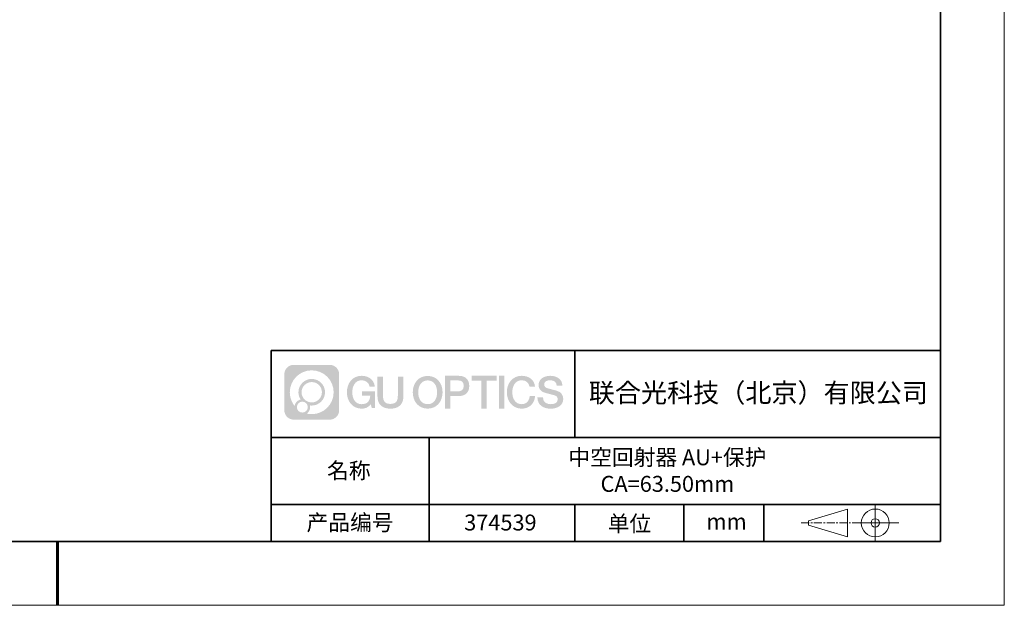
# Model space of a CAD drawing. Units: millimetres. Extents: x 12016 to 37473, y -9451 to -5016.
# Drawn here: x 12158 to 12313, y -7569 to -7477 of the extents above; entities that cross this region are included whole.
import ezdxf

# ---------------------------------------------------------------- set-up
doc = ezdxf.new("R2010")
doc.units = ezdxf.units.MM
doc.header["$LTSCALE"] = 10
doc.linetypes.add('CENTER', pattern=[2, 1.25, -0.25, 0.25, -0.25])
doc.layers.add('1轮廓实线层', color=7, linetype='Continuous')
doc.layers.add('6文字层', color=3, linetype='Continuous')
for name, color, linetype, lineweight in [('3中心线层', 1, 'CENTER', 9), ('粗实线层', 7, 'Continuous', 35), ('细实线层', 7, 'Continuous', 18)]:
    doc.layers.add(name, color=color, linetype=linetype, lineweight=lineweight)
doc.styles.get("Standard").update_dxf_attribs({"font": 'simhei.ttf'})

# ---------------------------------------------------------------- blocks, each defined once
blk = doc.blocks.new('*X96')
at = {"layer": '粗实线层'}
for p, q in [((138.5, -95), (138.5, 95)), ((-138.5, -95), (138.5, -95))]:
    blk.add_line(p, q, dxfattribs=at)
at = {"layer": '粗实线层', "lineweight": 60}
blk.add_line((0, -105), (0, -95), dxfattribs=at)
at = {"layer": '细实线层'}
for p, q in [((148.5, -105), (148.5, 105)), ((-148.5, -105), (148.5, -105))]:
    blk.add_line(p, q, dxfattribs=at)

msp = doc.modelspace()

# ---------------------------------------------------------------- hatches: boundary and pattern name
at = {"layer": '3中心线层'}
h = msp.add_hatch(color=0, dxfattribs=at)
h.dxf.hatch_style = 1
edge = h.paths.add_edge_path()
edge.add_spline(control_points=[(12208.18338, -7533.09481), (12208.18338, -7532.28094), (12207.52361, -7531.62116), (12206.70973, -7531.62116)], knot_values=[7, 7, 7, 7, 8, 8, 8, 8], degree=3, periodic=0)
edge.add_spline(control_points=[(12206.70973, -7531.62116), (12206.70973, -7531.62116), (12201.06075, -7531.62116), (12201.06075, -7531.62116)], knot_values=[0, 0, 0, 0, 1, 1, 1, 1], degree=3, periodic=0)
edge.add_spline(control_points=[(12201.06075, -7531.62116), (12200.24688, -7531.62116), (12199.5871, -7532.28094), (12199.5871, -7533.09481), (12199.5871, -7533.09481), (12199.5871, -7538.74379), (12199.5871, -7538.74379)], knot_values=[1, 1, 1, 1, 2, 2, 2, 3, 3, 3, 3], degree=3, periodic=0)
edge.add_spline(control_points=[(12199.5871, -7538.74379), (12199.5871, -7539.55767), (12200.24688, -7540.21744), (12201.06075, -7540.21744), (12201.06075, -7540.21744), (12206.70973, -7540.21744), (12206.70973, -7540.21744)], knot_values=[3, 3, 3, 3, 4, 4, 4, 5, 5, 5, 5], degree=3, periodic=0)
edge.add_spline(control_points=[(12206.70973, -7540.21744), (12207.52361, -7540.21744), (12208.18338, -7539.55767), (12208.18338, -7538.74379), (12208.18338, -7538.74379), (12208.18338, -7533.09481), (12208.18338, -7533.09481)], knot_values=[5, 5, 5, 5, 6, 6, 6, 7, 7, 7, 7], degree=3, periodic=0)
edge = h.paths.add_edge_path(flags=16)
edge.add_spline(control_points=[(12200.44673, -7535.9193), (12200.44673, -7534.02027), (12201.98623, -7532.48079), (12203.88526, -7532.48079)], knot_values=[10, 10, 10, 10, 11, 11, 11, 11], degree=3, periodic=0)
edge.add_spline(control_points=[(12203.88526, -7532.48079), (12205.78429, -7532.48079), (12207.32375, -7534.02027), (12207.32375, -7535.9193)], knot_values=[11, 11, 11, 11, 12, 12, 12, 12], degree=3, periodic=0)
edge.add_spline(control_points=[(12207.32375, -7535.9193), (12207.32375, -7537.81834), (12205.78429, -7539.35782), (12203.88526, -7539.35782)], knot_values=[12, 12, 12, 12, 13, 13, 13, 13], degree=3, periodic=0)
edge.add_spline(control_points=[(12203.88526, -7539.35782), (12203.61617, -7539.35782), (12203.35475, -7539.32578), (12203.10356, -7539.26708)], knot_values=[0, 0, 0, 0, 1, 1, 1, 1], degree=3, periodic=0)
edge.add_spline(control_points=[(12203.10356, -7539.26708), (12203.42716, -7539.04593), (12203.63963, -7538.67412), (12203.63963, -7538.25258)], knot_values=[1, 1, 1, 1, 2, 2, 2, 2], degree=3, periodic=0)
edge.add_spline(control_points=[(12203.63963, -7538.25258), (12203.63963, -7538.16182), (12203.6295, -7538.07347), (12203.61081, -7537.98831)], knot_values=[2, 2, 2, 2, 3, 3, 3, 3], degree=3, periodic=0)
edge.add_spline(control_points=[(12203.61081, -7537.98831), (12203.70067, -7538.00022), (12203.79215, -7538.00697), (12203.88525, -7538.00697)], knot_values=[3, 3, 3, 3, 4, 4, 4, 4], degree=3, periodic=0)
edge.add_spline(control_points=[(12203.88525, -7538.00697), (12205.03824, -7538.00697), (12205.97291, -7537.07229), (12205.97291, -7535.9193)], knot_values=[4, 4, 4, 4, 5, 5, 5, 5], degree=3, periodic=0)
edge.add_spline(control_points=[(12205.97291, -7535.9193), (12205.97291, -7534.76632), (12205.03824, -7533.83163), (12203.88525, -7533.83163), (12202.73227, -7533.83163), (12201.79758, -7534.76632), (12201.79758, -7535.9193)], knot_values=[5, 5, 5, 5, 6, 6, 6, 7, 7, 7, 7], degree=3, periodic=0)
edge.add_spline(control_points=[(12201.79758, -7535.9193), (12201.79758, -7536.33878), (12201.92164, -7536.72912), (12202.13459, -7537.0563)], knot_values=[7, 7, 7, 7, 8, 8, 8, 8], degree=3, periodic=0)
edge.add_spline(control_points=[(12202.13459, -7537.0563), (12201.65009, -7537.16807), (12201.27514, -7537.56616), (12201.19815, -7538.06305)], knot_values=[8, 8, 8, 8, 9, 9, 9, 9], degree=3, periodic=0)
edge.add_spline(control_points=[(12201.19815, -7538.06305), (12200.72837, -7537.47514), (12200.44673, -7536.73037), (12200.44673, -7535.9193)], knot_values=[9, 9, 9, 9, 10, 10, 10, 10], degree=3, periodic=0)
edge = h.paths.add_edge_path(flags=16)
edge.add_spline(control_points=[(12202.28879, -7535.9193), (12202.28879, -7535.03761), (12203.00356, -7534.32285), (12203.88525, -7534.32285), (12204.76694, -7534.32285), (12205.4817, -7535.03761), (12205.4817, -7535.9193), (12205.4817, -7536.801), (12204.76694, -7537.51575), (12203.88525, -7537.51575), (12203.00356, -7537.51575), (12202.28879, -7536.801), (12202.28879, -7535.9193)], knot_values=[0, 0, 0, 0, 1, 1, 1, 2, 2, 2, 3, 3, 3, 4, 4, 4, 4], degree=3, periodic=0)
edge = h.paths.add_edge_path(flags=16)
edge.add_spline(control_points=[(12201.55197, -7538.25258), (12201.55197, -7537.77782), (12201.93684, -7537.39295), (12202.4116, -7537.39295), (12202.88636, -7537.39295), (12203.27122, -7537.77782), (12203.27122, -7538.25258)], knot_values=[1, 1, 1, 1, 2, 2, 2, 3, 3, 3, 3], degree=3, periodic=0)
edge.add_spline(control_points=[(12203.27122, -7538.25258), (12203.27122, -7538.72734), (12202.88636, -7539.11221), (12202.4116, -7539.11221)], knot_values=[3, 3, 3, 3, 4, 4, 4, 4], degree=3, periodic=0)
edge.add_spline(control_points=[(12202.4116, -7539.11221), (12201.93684, -7539.11221), (12201.55197, -7538.72734), (12201.55197, -7538.25258)], knot_values=[0, 0, 0, 0, 1, 1, 1, 1], degree=3, periodic=0)
edge = h.paths.add_edge_path()
edge.add_spline(control_points=[(12212.95428, -7535.02048), (12212.95428, -7535.02048), (12213.77767, -7535.02048), (12213.77767, -7535.02048), (12213.64942, -7533.91033), (12212.76527, -7533.33801), (12211.71242, -7533.33801)], knot_values=[5, 5, 5, 5, 6, 6, 6, 7, 7, 7, 7], degree=3, periodic=0)
edge.add_spline(control_points=[(12211.71242, -7533.33801), (12210.26812, -7533.33801), (12209.40424, -7534.51024), (12209.40424, -7535.91689)], knot_values=[4, 4, 4, 4, 5, 5, 5, 5], degree=3, periodic=0)
edge.add_spline(control_points=[(12209.40424, -7535.91689), (12209.40424, -7537.32357), (12210.26812, -7538.49578), (12211.71242, -7538.49578)], knot_values=[3, 3, 3, 3, 4, 4, 4, 4], degree=3, periodic=0)
edge.add_spline(control_points=[(12211.71242, -7538.49578), (12212.29958, -7538.49578), (12212.7113, -7538.3234), (12213.16346, -7537.79934)], knot_values=[2, 2, 2, 2, 3, 3, 3, 3], degree=3, periodic=0)
edge.add_spline(control_points=[(12213.16346, -7537.79934), (12213.16346, -7537.79934), (12213.29171, -7538.37856), (12213.29171, -7538.37856), (12213.29171, -7538.37856), (12213.4267, -7538.37856), (12213.56168, -7538.37856)], knot_values=[0.5, 0.5, 0.5, 0.5, 1.5, 1.5, 1.5, 2, 2, 2, 2], degree=3, periodic=0)
edge.add_spline(control_points=[(12213.56168, -7538.37856), (12213.69666, -7538.37856), (12213.83164, -7538.37856), (12213.83164, -7538.37856), (12213.83164, -7538.37856), (12213.83164, -7538.21648), (12213.83164, -7537.97336)], knot_values=[14.749965, 14.749965, 14.749965, 14.749965, 15.249965, 15.249965, 15.249965, 15.5, 15.5, 15.5, 15.5], degree=3, periodic=0)
edge.add_spline(control_points=[(12213.83164, -7537.97336), (12213.83164, -7537.73027), (12213.83164, -7537.40619), (12213.83164, -7537.08211)], knot_values=[14.49997, 14.49997, 14.49997, 14.49997, 14.749965, 14.749965, 14.749965, 14.749965], degree=3, periodic=0)
edge.add_spline(control_points=[(12213.83164, -7537.08211), (12213.83164, -7536.92007), (12213.83164, -7536.75803), (12213.83164, -7536.60612)], knot_values=[14.3749725, 14.3749725, 14.3749725, 14.3749725, 14.49997, 14.49997, 14.49997, 14.49997], degree=3, periodic=0)
edge.add_spline(control_points=[(12213.83164, -7536.60612), (12213.83164, -7536.37826), (12213.83164, -7536.17319), (12213.83164, -7536.02509)], knot_values=[14.18747625, 14.18747625, 14.18747625, 14.18747625, 14.3749725, 14.3749725, 14.3749725, 14.3749725], degree=3, periodic=0)
edge.add_spline(control_points=[(12213.83164, -7536.02509), (12213.83164, -7535.97573), (12213.83164, -7535.93269), (12213.83164, -7535.89725)], knot_values=[14.1249775, 14.1249775, 14.1249775, 14.1249775, 14.18747625, 14.18747625, 14.18747625, 14.18747625], degree=3, periodic=0)
edge.add_spline(control_points=[(12213.83164, -7535.89725), (12213.83164, -7535.87953), (12213.83164, -7535.86371), (12213.83164, -7535.84994)], knot_values=[14.093728125, 14.093728125, 14.093728125, 14.093728125, 14.1249775, 14.1249775, 14.1249775, 14.1249775], degree=3, periodic=0)
edge.add_spline(control_points=[(12213.83164, -7535.84994), (12213.83164, -7535.83618), (12213.83164, -7535.82447), (12213.83164, -7535.81498)], knot_values=[14.06247875, 14.06247875, 14.06247875, 14.06247875, 14.093728125, 14.093728125, 14.093728125, 14.093728125], degree=3, periodic=0)
edge.add_spline(control_points=[(12213.83164, -7535.78588), (12213.83164, -7535.78588), (12213.83164, -7535.78588), (12213.83164, -7535.78588), (12213.83164, -7535.78588), (12213.83164, -7535.78589), (12213.83164, -7535.78589)], knot_values=[13.999979582, 13.999979582, 13.999979582, 13.999979582, 14, 14, 14, 14.000712407, 14.000712407, 14.000712407, 14.000712407], degree=3, periodic=0)
edge.add_spline(control_points=[(12213.83164, -7535.78588), (12213.8316, -7535.78588), (12213.31867, -7535.78588), (12212.80575, -7535.78588)], knot_values=[13.49999, 13.49999, 13.49999, 13.49999, 13.999979582, 13.999979582, 13.999979582, 13.999979582], degree=3, periodic=0)
edge.add_spline(control_points=[(12212.80575, -7535.78588), (12212.29283, -7535.78588), (12211.77992, -7535.78588), (12211.77992, -7535.78588), (12211.77992, -7535.78588), (12211.77992, -7535.78588), (12211.77992, -7535.78589)], knot_values=[12.999023436, 12.999023436, 12.999023436, 12.999023436, 13.499013436, 13.499013436, 13.499013436, 13.49999, 13.49999, 13.49999, 13.49999], degree=3, periodic=0)
edge.add_spline(control_points=[(12211.77992, -7535.79324), (12211.77992, -7535.79564), (12211.77992, -7535.7986), (12211.77992, -7535.80208)], knot_values=[12.906251875, 12.906251875, 12.906251875, 12.906251875, 12.93750125, 12.93750125, 12.93750125, 12.93750125], degree=3, periodic=0)
edge.add_spline(control_points=[(12211.77992, -7535.81403), (12211.77992, -7535.82299), (12211.77992, -7535.83386), (12211.77992, -7535.84634)], knot_values=[12.81250375, 12.81250375, 12.81250375, 12.81250375, 12.8750025, 12.8750025, 12.8750025, 12.8750025], degree=3, periodic=0)
edge.add_spline(control_points=[(12211.77992, -7535.84634), (12211.77992, -7535.85881), (12211.77992, -7535.87288), (12211.77992, -7535.88824)], knot_values=[12.750005, 12.750005, 12.750005, 12.750005, 12.81250375, 12.81250375, 12.81250375, 12.81250375], degree=3, periodic=0)
edge.add_spline(control_points=[(12211.77992, -7535.88824), (12211.77992, -7535.91894), (12211.77992, -7535.95476), (12211.77992, -7535.99315)], knot_values=[12.6250075, 12.6250075, 12.6250075, 12.6250075, 12.750005, 12.750005, 12.750005, 12.750005], degree=3, periodic=0)
edge.add_spline(control_points=[(12211.77992, -7535.99315), (12211.77992, -7536.03153), (12211.77992, -7536.07247), (12211.77992, -7536.11341)], knot_values=[12.50001, 12.50001, 12.50001, 12.50001, 12.6250075, 12.6250075, 12.6250075, 12.6250075], degree=3, periodic=0)
edge.add_spline(control_points=[(12211.77992, -7536.11341), (12211.77992, -7536.19529), (12211.77992, -7536.27718), (12211.77992, -7536.33859)], knot_values=[12.250015, 12.250015, 12.250015, 12.250015, 12.50001, 12.50001, 12.50001, 12.50001], degree=3, periodic=0)
edge.add_spline(control_points=[(12211.77992, -7536.33859), (12211.77992, -7536.40001), (12211.77992, -7536.44096), (12211.77992, -7536.44096), (12211.77992, -7536.44096), (12211.77992, -7536.44096), (12211.77992, -7536.44096)], knot_values=[11.999287593, 11.999287593, 11.999287593, 11.999287593, 12.249302593, 12.249302593, 12.249302593, 12.250015, 12.250015, 12.250015, 12.250015], degree=3, periodic=0)
edge.add_spline(control_points=[(12211.79431, -7536.44096), (12211.799, -7536.44096), (12211.8048, -7536.44096), (12211.8116, -7536.44096)], knot_values=[11.906271875, 11.906271875, 11.906271875, 11.906271875, 11.93752125, 11.93752125, 11.93752125, 11.93752125], degree=3, periodic=0)
edge.add_spline(control_points=[(12211.8116, -7536.44096), (12211.81841, -7536.44096), (12211.82624, -7536.44096), (12211.835, -7536.44096)], knot_values=[11.8750225, 11.8750225, 11.8750225, 11.8750225, 11.906271875, 11.906271875, 11.906271875, 11.906271875], degree=3, periodic=0)
edge.add_spline(control_points=[(12211.835, -7536.44096), (12211.85253, -7536.44096), (12211.87382, -7536.44096), (12211.89823, -7536.44096)], knot_values=[11.81252375, 11.81252375, 11.81252375, 11.81252375, 11.8750225, 11.8750225, 11.8750225, 11.8750225], degree=3, periodic=0)
edge.add_spline(control_points=[(12211.89823, -7536.44096), (12211.92265, -7536.44096), (12211.9502, -7536.44096), (12211.98025, -7536.44096)], knot_values=[11.750025, 11.750025, 11.750025, 11.750025, 11.81252375, 11.81252375, 11.81252375, 11.81252375], degree=3, periodic=0)
edge.add_spline(control_points=[(12211.98025, -7536.44096), (12212.04035, -7536.44096), (12212.11048, -7536.44096), (12212.18561, -7536.44096)], knot_values=[11.6250275, 11.6250275, 11.6250275, 11.6250275, 11.750025, 11.750025, 11.750025, 11.750025], degree=3, periodic=0)
edge.add_spline(control_points=[(12212.18561, -7536.44096), (12212.26074, -7536.44096), (12212.34089, -7536.44096), (12212.42103, -7536.44096)], knot_values=[11.50003, 11.50003, 11.50003, 11.50003, 11.6250275, 11.6250275, 11.6250275, 11.6250275], degree=3, periodic=0)
edge.add_spline(control_points=[(12212.42103, -7536.44096), (12212.58132, -7536.44096), (12212.74162, -7536.44096), (12212.86184, -7536.44096)], knot_values=[11.250035, 11.250035, 11.250035, 11.250035, 11.50003, 11.50003, 11.50003, 11.50003], degree=3, periodic=0)
edge.add_spline(control_points=[(12212.86184, -7536.44096), (12212.98209, -7536.44096), (12213.06226, -7536.44096), (12213.06226, -7536.44096), (12213.04874, -7537.2753), (12212.57631, -7537.80625), (12211.71242, -7537.79245)], knot_values=[10, 10, 10, 10, 10.250035, 10.250035, 10.250035, 11.250035, 11.250035, 11.250035, 11.250035], degree=3, periodic=0)
edge.add_spline(control_points=[(12211.71242, -7537.79245), (12210.67984, -7537.79245), (12210.2479, -7536.86158), (12210.2479, -7535.91689)], knot_values=[9, 9, 9, 9, 10, 10, 10, 10], degree=3, periodic=0)
edge.add_spline(control_points=[(12210.2479, -7535.91689), (12210.2479, -7534.97223), (12210.67984, -7534.04134), (12211.71242, -7534.04134)], knot_values=[8, 8, 8, 8, 9, 9, 9, 9], degree=3, periodic=0)
edge.add_spline(control_points=[(12211.71242, -7534.04134), (12212.31985, -7534.04134), (12212.87325, -7534.37232), (12212.95428, -7535.02048)], knot_values=[7, 7, 7, 7, 8, 8, 8, 8], degree=3, periodic=0)
edge = h.paths.add_edge_path()
edge.add_spline(control_points=[(12215.06628, -7536.32613), (12215.06628, -7536.32613), (12215.06628, -7533.46081), (12215.06628, -7533.46081), (12215.06628, -7533.46081), (12214.84986, -7533.46081), (12214.63344, -7533.46081)], knot_values=[0.5, 0.5, 0.5, 0.5, 1.5, 1.5, 1.5, 2, 2, 2, 2], degree=3, periodic=0)
edge.add_spline(control_points=[(12214.63344, -7533.46081), (12214.41701, -7533.46081), (12214.20059, -7533.46081), (12214.20059, -7533.46081), (12214.20059, -7533.46081), (12214.20059, -7534.24775), (12214.20059, -7535.03468)], knot_values=[9.5, 9.5, 9.5, 9.5, 10, 10, 10, 10.5, 10.5, 10.5, 10.5], degree=3, periodic=0)
edge.add_spline(control_points=[(12214.20059, -7535.03468), (12214.20059, -7535.82161), (12214.20059, -7536.60854), (12214.20059, -7536.60854), (12214.20059, -7537.86899), (12215.0109, -7538.49578), (12216.22982, -7538.49578)], knot_values=[8, 8, 8, 8, 8.5, 8.5, 8.5, 9.5, 9.5, 9.5, 9.5], degree=3, periodic=0)
edge.add_spline(control_points=[(12216.22982, -7538.49578), (12217.44874, -7538.49578), (12218.25904, -7537.86899), (12218.25904, -7536.60854)], knot_values=[7, 7, 7, 7, 8, 8, 8, 8], degree=3, periodic=0)
edge.add_spline(control_points=[(12218.25904, -7536.60854), (12218.25904, -7536.60854), (12218.25904, -7533.46081), (12218.25904, -7533.46081), (12218.25904, -7533.46081), (12218.04261, -7533.46081), (12217.82617, -7533.46081)], knot_values=[5.5, 5.5, 5.5, 5.5, 6.5, 6.5, 6.5, 7, 7, 7, 7], degree=3, periodic=0)
edge.add_spline(control_points=[(12217.82617, -7533.46081), (12217.60974, -7533.46081), (12217.39331, -7533.46081), (12217.39331, -7533.46081), (12217.39331, -7533.46081), (12217.39331, -7534.17714), (12217.39331, -7534.89347)], knot_values=[4.5, 4.5, 4.5, 4.5, 5, 5, 5, 5.5, 5.5, 5.5, 5.5], degree=3, periodic=0)
edge.add_spline(control_points=[(12217.39331, -7534.89347), (12217.39331, -7535.6098), (12217.39331, -7536.32613), (12217.39331, -7536.32613), (12217.39331, -7536.98736), (12217.35176, -7537.75191), (12216.22982, -7537.75191)], knot_values=[3, 3, 3, 3, 3.5, 3.5, 3.5, 4.5, 4.5, 4.5, 4.5], degree=3, periodic=0)
edge.add_spline(control_points=[(12216.22982, -7537.75191), (12215.10783, -7537.75191), (12215.06628, -7536.98736), (12215.06628, -7536.32613)], knot_values=[2, 2, 2, 2, 3, 3, 3, 3], degree=3, periodic=0)
edge = h.paths.add_edge_path()
edge.add_spline(control_points=[(12224.40821, -7535.92346), (12224.40821, -7537.32325), (12223.53366, -7538.48972), (12222.07153, -7538.48972), (12220.60939, -7538.48972), (12219.73484, -7537.32325), (12219.73484, -7535.92346), (12219.73484, -7534.52368), (12220.60939, -7533.35719), (12222.07153, -7533.35719), (12223.53366, -7533.35719), (12224.40821, -7534.52368), (12224.40821, -7535.92346)], knot_values=[0, 0, 0, 0, 1, 1, 1, 2, 2, 2, 3, 3, 3, 4, 4, 4, 4], degree=3, periodic=0)
edge = h.paths.add_edge_path(flags=16)
edge.add_spline(control_points=[(12222.07153, -7534.05708), (12223.1169, -7534.05708), (12223.55417, -7534.98341), (12223.55417, -7535.92346)], knot_values=[2, 2, 2, 2, 3, 3, 3, 3], degree=3, periodic=0)
edge.add_spline(control_points=[(12223.55417, -7535.92346), (12223.55417, -7536.86352), (12223.1169, -7537.78984), (12222.07153, -7537.78984)], knot_values=[1, 1, 1, 1, 2, 2, 2, 2], degree=3, periodic=0)
edge.add_spline(control_points=[(12222.07153, -7537.78984), (12221.02619, -7537.78984), (12220.58892, -7536.86352), (12220.58892, -7535.92346)], knot_values=[0, 0, 0, 0, 1, 1, 1, 1], degree=3, periodic=0)
edge.add_spline(control_points=[(12220.58892, -7535.92346), (12220.58892, -7534.98341), (12221.02619, -7534.05708), (12222.07153, -7534.05708)], knot_values=[3, 3, 3, 3, 4, 4, 4, 4], degree=3, periodic=0)
edge = h.paths.add_edge_path()
edge.add_spline(control_points=[(12228.58964, -7534.93446), (12228.58964, -7534.29156), (12228.32319, -7533.33801), (12226.92936, -7533.33801)], knot_values=[1, 1, 1, 1, 2, 2, 2, 2], degree=3, periodic=0)
edge.add_spline(control_points=[(12226.92936, -7533.33801), (12226.92936, -7533.33801), (12224.77716, -7533.33801), (12224.77716, -7533.33801), (12224.77716, -7533.33801), (12224.77716, -7533.66046), (12224.77716, -7534.14411)], knot_values=[6.749965, 6.749965, 6.749965, 6.749965, 7.749965, 7.749965, 7.749965, 8, 8, 8, 8], degree=3, periodic=0)
edge.add_spline(control_points=[(12224.77716, -7534.14411), (12224.77716, -7534.62769), (12224.77716, -7535.27242), (12224.77716, -7535.91713)], knot_values=[6.49997, 6.49997, 6.49997, 6.49997, 6.749965, 6.749965, 6.749965, 6.749965], degree=3, periodic=0)
edge.add_spline(control_points=[(12224.77716, -7535.91713), (12224.77716, -7536.23948), (12224.77716, -7536.56183), (12224.77716, -7536.86403)], knot_values=[6.3749725, 6.3749725, 6.3749725, 6.3749725, 6.49997, 6.49997, 6.49997, 6.49997], degree=3, periodic=0)
edge.add_spline(control_points=[(12224.77716, -7536.86403), (12224.77716, -7537.16623), (12224.77716, -7537.44827), (12224.77716, -7537.69002)], knot_values=[6.249975, 6.249975, 6.249975, 6.249975, 6.3749725, 6.3749725, 6.3749725, 6.3749725], degree=3, periodic=0)
edge.add_spline(control_points=[(12224.77716, -7537.69002), (12224.77716, -7537.8109), (12224.77716, -7537.9217), (12224.77716, -7538.01991)], knot_values=[6.18747625, 6.18747625, 6.18747625, 6.18747625, 6.249975, 6.249975, 6.249975, 6.249975], degree=3, periodic=0)
edge.add_spline(control_points=[(12224.77716, -7538.01991), (12224.77716, -7538.11811), (12224.77716, -7538.20373), (12224.77716, -7538.27423)], knot_values=[6.1249775, 6.1249775, 6.1249775, 6.1249775, 6.18747625, 6.18747625, 6.18747625, 6.18747625], degree=3, periodic=0)
edge.add_spline(control_points=[(12224.77716, -7538.27423), (12224.77716, -7538.30948), (12224.77716, -7538.34096), (12224.77716, -7538.36834)], knot_values=[6.093728125, 6.093728125, 6.093728125, 6.093728125, 6.1249775, 6.1249775, 6.1249775, 6.1249775], degree=3, periodic=0)
edge.add_spline(control_points=[(12224.77716, -7538.36834), (12224.77716, -7538.39572), (12224.77716, -7538.41901), (12224.77716, -7538.43789)], knot_values=[6.06247875, 6.06247875, 6.06247875, 6.06247875, 6.093728125, 6.093728125, 6.093728125, 6.093728125], degree=3, periodic=0)
edge.add_spline(control_points=[(12224.77716, -7538.43789), (12224.77716, -7538.44733), (12224.77716, -7538.45567), (12224.77716, -7538.46287)], knot_values=[6.046854062, 6.046854062, 6.046854062, 6.046854062, 6.06247875, 6.06247875, 6.06247875, 6.06247875], degree=3, periodic=0)
edge.add_spline(control_points=[(12224.77716, -7538.46287), (12224.77716, -7538.47007), (12224.77716, -7538.47613), (12224.77716, -7538.481)], knot_values=[6.031229375, 6.031229375, 6.031229375, 6.031229375, 6.046854063, 6.046854063, 6.046854063, 6.046854063], degree=3, periodic=0)
edge.add_spline(control_points=[(12224.77716, -7538.49578), (12224.77716, -7538.49578), (12224.77716, -7538.49578), (12224.77716, -7538.49578), (12224.77716, -7538.49578), (12224.77716, -7538.49578), (12224.77716, -7538.49578)], knot_values=[5.999979147, 5.999979147, 5.999979147, 5.999979147, 6, 6, 6, 6.000468271, 6.000468271, 6.000468271, 6.000468271], degree=3, periodic=0)
edge.add_spline(control_points=[(12224.77716, -7538.49578), (12224.77718, -7538.49578), (12224.99069, -7538.49578), (12225.20421, -7538.49578)], knot_values=[5.49999, 5.49999, 5.49999, 5.49999, 5.999979147, 5.999979147, 5.999979147, 5.999979147], degree=3, periodic=0)
edge.add_spline(control_points=[(12225.20421, -7538.49578), (12225.41772, -7538.49578), (12225.63123, -7538.49578), (12225.63123, -7538.49578), (12225.63123, -7538.49578), (12225.63123, -7538.49578), (12225.63123, -7538.49578)], knot_values=[4.999511718, 4.999511718, 4.999511718, 4.999511718, 5.499501718, 5.499501718, 5.499501718, 5.49999, 5.49999, 5.49999, 5.49999], degree=3, periodic=0)
edge.add_spline(control_points=[(12225.63123, -7538.48314), (12225.63123, -7538.48038), (12225.63123, -7538.47718), (12225.63123, -7538.47355)], knot_values=[4.93750125, 4.93750125, 4.93750125, 4.93750125, 4.953125938, 4.953125938, 4.953125938, 4.953125938], degree=3, periodic=0)
edge.add_spline(control_points=[(12225.63123, -7538.47355), (12225.63123, -7538.4663), (12225.63123, -7538.45736), (12225.63123, -7538.44685)], knot_values=[4.906251875, 4.906251875, 4.906251875, 4.906251875, 4.93750125, 4.93750125, 4.93750125, 4.93750125], degree=3, periodic=0)
edge.add_spline(control_points=[(12225.63123, -7538.44685), (12225.63123, -7538.43634), (12225.63123, -7538.42426), (12225.63123, -7538.41073)], knot_values=[4.8750025, 4.8750025, 4.8750025, 4.8750025, 4.906251875, 4.906251875, 4.906251875, 4.906251875], degree=3, periodic=0)
edge.add_spline(control_points=[(12225.63123, -7538.41073), (12225.63123, -7538.38367), (12225.63123, -7538.35081), (12225.63123, -7538.31312)], knot_values=[4.81250375, 4.81250375, 4.81250375, 4.81250375, 4.8750025, 4.8750025, 4.8750025, 4.8750025], degree=3, periodic=0)
edge.add_spline(control_points=[(12225.63123, -7538.31312), (12225.63123, -7538.27543), (12225.63123, -7538.23291), (12225.63123, -7538.18652)], knot_values=[4.750005, 4.750005, 4.750005, 4.750005, 4.81250375, 4.81250375, 4.81250375, 4.81250375], degree=3, periodic=0)
edge.add_spline(control_points=[(12225.63123, -7538.18652), (12225.63123, -7538.09374), (12225.63123, -7537.9855), (12225.63123, -7537.86953)], knot_values=[4.6250075, 4.6250075, 4.6250075, 4.6250075, 4.750005, 4.750005, 4.750005, 4.750005], degree=3, periodic=0)
edge.add_spline(control_points=[(12225.63123, -7537.86953), (12225.63123, -7537.75356), (12225.63123, -7537.62986), (12225.63123, -7537.50615)], knot_values=[4.50001, 4.50001, 4.50001, 4.50001, 4.6250075, 4.6250075, 4.6250075, 4.6250075], degree=3, periodic=0)
edge.add_spline(control_points=[(12225.63123, -7537.50615), (12225.63123, -7537.25874), (12225.63123, -7537.01133), (12225.63123, -7536.82576)], knot_values=[4.250015, 4.250015, 4.250015, 4.250015, 4.50001, 4.50001, 4.50001, 4.50001], degree=3, periodic=0)
edge.add_spline(control_points=[(12225.63123, -7536.82576), (12225.63123, -7536.64019), (12225.63123, -7536.51646), (12225.63123, -7536.51646), (12225.63123, -7536.51646), (12225.63123, -7536.51646), (12225.63123, -7536.51646)], knot_values=[3.999287593, 3.999287593, 3.999287593, 3.999287593, 4.249302593, 4.249302593, 4.249302593, 4.250015, 4.250015, 4.250015, 4.250015], degree=3, periodic=0)
edge.add_spline(control_points=[(12225.6458, -7536.51646), (12225.65055, -7536.51646), (12225.65641, -7536.51646), (12225.6633, -7536.51646)], knot_values=[3.906271875, 3.906271875, 3.906271875, 3.906271875, 3.93752125, 3.93752125, 3.93752125, 3.93752125], degree=3, periodic=0)
edge.add_spline(control_points=[(12225.6633, -7536.51646), (12225.6702, -7536.51646), (12225.67812, -7536.51646), (12225.68699, -7536.51646)], knot_values=[3.8750225, 3.8750225, 3.8750225, 3.8750225, 3.906271875, 3.906271875, 3.906271875, 3.906271875], degree=3, periodic=0)
edge.add_spline(control_points=[(12225.68699, -7536.51646), (12225.70474, -7536.51646), (12225.72628, -7536.51646), (12225.751, -7536.51646)], knot_values=[3.81252375, 3.81252375, 3.81252375, 3.81252375, 3.8750225, 3.8750225, 3.8750225, 3.8750225], degree=3, periodic=0)
edge.add_spline(control_points=[(12225.751, -7536.51646), (12225.77572, -7536.51646), (12225.8036, -7536.51646), (12225.83403, -7536.51646)], knot_values=[3.750025, 3.750025, 3.750025, 3.750025, 3.81252375, 3.81252375, 3.81252375, 3.81252375], degree=3, periodic=0)
edge.add_spline(control_points=[(12225.83403, -7536.51646), (12225.89487, -7536.51646), (12225.96586, -7536.51646), (12226.04192, -7536.51646)], knot_values=[3.6250275, 3.6250275, 3.6250275, 3.6250275, 3.750025, 3.750025, 3.750025, 3.750025], degree=3, periodic=0)
edge.add_spline(control_points=[(12226.04192, -7536.51646), (12226.11797, -7536.51646), (12226.1991, -7536.51646), (12226.28024, -7536.51646)], knot_values=[3.50003, 3.50003, 3.50003, 3.50003, 3.6250275, 3.6250275, 3.6250275, 3.6250275], degree=3, periodic=0)
edge.add_spline(control_points=[(12226.28024, -7536.51646), (12226.4425, -7536.51646), (12226.60477, -7536.51646), (12226.72647, -7536.51646)], knot_values=[3.250035, 3.250035, 3.250035, 3.250035, 3.50003, 3.50003, 3.50003, 3.50003], degree=3, periodic=0)
edge.add_spline(control_points=[(12226.72647, -7536.51646), (12226.8482, -7536.51646), (12226.92936, -7536.51646), (12226.92936, -7536.51646), (12228.32319, -7536.5237), (12228.58964, -7535.57015), (12228.58964, -7534.93446)], knot_values=[2, 2, 2, 2, 2.250035, 2.250035, 2.250035, 3.250035, 3.250035, 3.250035, 3.250035], degree=3, periodic=0)
edge = h.paths.add_edge_path(flags=16)
edge.add_spline(control_points=[(12226.26319, -7534.07483), (12226.42118, -7534.07483), (12226.57918, -7534.07483), (12226.69768, -7534.07483)], knot_values=[3.250015, 3.250015, 3.250015, 3.250015, 3.50001, 3.50001, 3.50001, 3.50001], degree=3, periodic=0)
edge.add_spline(control_points=[(12226.69768, -7534.07483), (12226.81618, -7534.07483), (12226.89519, -7534.07483), (12226.89519, -7534.07483), (12227.34616, -7534.07483), (12227.73557, -7534.24822), (12227.73557, -7534.92725)], knot_values=[2, 2, 2, 2, 2.250015, 2.250015, 2.250015, 3.250015, 3.250015, 3.250015, 3.250015], degree=3, periodic=0)
edge.add_spline(control_points=[(12227.73557, -7534.92725), (12227.73557, -7535.57737), (12227.26414, -7535.77965), (12226.88154, -7535.77965)], knot_values=[1, 1, 1, 1, 2, 2, 2, 2], degree=3, periodic=0)
edge.add_spline(control_points=[(12226.88154, -7535.77965), (12226.88154, -7535.77965), (12225.63123, -7535.77965), (12225.63123, -7535.77965), (12225.63123, -7535.77965), (12225.63123, -7535.35342), (12225.63123, -7534.92721)], knot_values=[4.49999, 4.49999, 4.49999, 4.49999, 5.49999, 5.49999, 5.49999, 6, 6, 6, 6], degree=3, periodic=0)
edge.add_spline(control_points=[(12225.63123, -7534.92721), (12225.63123, -7534.50101), (12225.63123, -7534.07483), (12225.63123, -7534.07483), (12225.63123, -7534.07483), (12225.63123, -7534.07483), (12225.63123, -7534.07483)], knot_values=[3.999267593, 3.999267593, 3.999267593, 3.999267593, 4.499257593, 4.499257593, 4.499257593, 4.49999, 4.49999, 4.49999, 4.49999], degree=3, periodic=0)
edge.add_spline(control_points=[(12225.64542, -7534.07483), (12225.65005, -7534.07483), (12225.65576, -7534.07483), (12225.66247, -7534.07483)], knot_values=[3.906251875, 3.906251875, 3.906251875, 3.906251875, 3.93750125, 3.93750125, 3.93750125, 3.93750125], degree=3, periodic=0)
edge.add_spline(control_points=[(12225.66247, -7534.07483), (12225.66919, -7534.07483), (12225.6769, -7534.07483), (12225.68554, -7534.07483)], knot_values=[3.8750025, 3.8750025, 3.8750025, 3.8750025, 3.906251875, 3.906251875, 3.906251875, 3.906251875], degree=3, periodic=0)
edge.add_spline(control_points=[(12225.68554, -7534.07483), (12225.70282, -7534.07483), (12225.7238, -7534.07483), (12225.74787, -7534.07483)], knot_values=[3.81250375, 3.81250375, 3.81250375, 3.81250375, 3.8750025, 3.8750025, 3.8750025, 3.8750025], degree=3, periodic=0)
edge.add_spline(control_points=[(12225.74787, -7534.07483), (12225.77194, -7534.07483), (12225.79909, -7534.07483), (12225.82872, -7534.07483)], knot_values=[3.750005, 3.750005, 3.750005, 3.750005, 3.81250375, 3.81250375, 3.81250375, 3.81250375], degree=3, periodic=0)
edge.add_spline(control_points=[(12225.82872, -7534.07483), (12225.88796, -7534.07483), (12225.95708, -7534.07483), (12226.03114, -7534.07483)], knot_values=[3.6250075, 3.6250075, 3.6250075, 3.6250075, 3.750005, 3.750005, 3.750005, 3.750005], degree=3, periodic=0)
edge.add_spline(control_points=[(12226.03114, -7534.07483), (12226.1052, -7534.07483), (12226.1842, -7534.07483), (12226.26319, -7534.07483)], knot_values=[3.50001, 3.50001, 3.50001, 3.50001, 3.6250075, 3.6250075, 3.6250075, 3.6250075], degree=3, periodic=0)
h.paths.add_polyline_path([(12232.89332, -7533.33801), (12228.95859, -7533.33801), (12228.95859, -7534.11819), (12230.4971, -7534.11819), (12230.4971, -7538.49578), (12231.34801, -7538.49578), (12231.34801, -7534.11819), (12232.89332, -7534.11819)])
h.paths.add_polyline_path([(12234.12224, -7533.33801), (12233.262, -7533.33801), (12233.262, -7538.49578), (12234.12224, -7538.49578)])
edge = h.paths.add_edge_path()
edge.add_spline(control_points=[(12238.48015, -7535.02048), (12238.69415, -7535.02048), (12238.90816, -7535.02048), (12238.90816, -7535.02048), (12238.80543, -7533.9586), (12237.93567, -7533.3449), (12236.83308, -7533.33801)], knot_values=[8, 8, 8, 8, 8.5, 8.5, 8.5, 9.5, 9.5, 9.5, 9.5], degree=3, periodic=0)
edge.add_spline(control_points=[(12236.83308, -7533.33801), (12235.36751, -7533.33801), (12234.49091, -7534.51024), (12234.49091, -7535.91689)], knot_values=[7, 7, 7, 7, 8, 8, 8, 8], degree=3, periodic=0)
edge.add_spline(control_points=[(12234.49091, -7535.91689), (12234.49091, -7537.32357), (12235.36751, -7538.49578), (12236.83308, -7538.49578)], knot_values=[6, 6, 6, 6, 7, 7, 7, 7], degree=3, periodic=0)
edge.add_spline(control_points=[(12236.83308, -7538.49578), (12238.01788, -7538.49578), (12238.84651, -7537.68212), (12238.915, -7536.50301)], knot_values=[5, 5, 5, 5, 6, 6, 6, 6], degree=3, periodic=0)
edge.add_spline(control_points=[(12238.915, -7536.50301), (12238.915, -7536.50301), (12238.07949, -7536.50301), (12238.07949, -7536.50301), (12238.01104, -7537.22013), (12237.59326, -7537.79245), (12236.83308, -7537.79245)], knot_values=[3, 3, 3, 3, 4, 4, 4, 5, 5, 5, 5], degree=3, periodic=0)
edge.add_spline(control_points=[(12236.83308, -7537.79245), (12235.78529, -7537.79245), (12235.34699, -7536.86158), (12235.34699, -7535.91689)], knot_values=[2, 2, 2, 2, 3, 3, 3, 3], degree=3, periodic=0)
edge.add_spline(control_points=[(12235.34699, -7535.91689), (12235.34699, -7534.97223), (12235.78529, -7534.04134), (12236.83308, -7534.04134)], knot_values=[1, 1, 1, 1, 2, 2, 2, 2], degree=3, periodic=0)
edge.add_spline(control_points=[(12236.83308, -7534.04134), (12237.54534, -7534.04134), (12237.90831, -7534.45507), (12238.05213, -7535.02048)], knot_values=[0, 0, 0, 0, 1, 1, 1, 1], degree=3, periodic=0)
edge.add_spline(control_points=[(12238.05213, -7535.02048), (12238.05213, -7535.02048), (12238.26614, -7535.02048), (12238.48015, -7535.02048)], knot_values=[9.5, 9.5, 9.5, 9.5, 10, 10, 10, 10], degree=3, periodic=0)
edge = h.paths.add_edge_path()
edge.add_spline(control_points=[(12241.36017, -7538.49578), (12242.34966, -7538.49578), (12243.3391, -7538.05447), (12243.3391, -7536.9512)], knot_values=[13, 13, 13, 13, 14, 14, 14, 14], degree=3, periodic=0)
edge.add_spline(control_points=[(12243.3391, -7536.9512), (12243.3391, -7536.44096), (12243.02555, -7535.88932), (12242.37054, -7535.69624)], knot_values=[12, 12, 12, 12, 13, 13, 13, 13], degree=3, periodic=0)
edge.add_spline(control_points=[(12242.37054, -7535.69624), (12242.11272, -7535.62039), (12241.01179, -7535.33769), (12240.93514, -7535.31701)], knot_values=[11, 11, 11, 11, 12, 12, 12, 12], degree=3, periodic=0)
edge.add_spline(control_points=[(12240.93514, -7535.31701), (12240.57975, -7535.22045), (12240.34285, -7535.02739), (12240.34285, -7534.68262)], knot_values=[10, 10, 10, 10, 11, 11, 11, 11], degree=3, periodic=0)
edge.add_spline(control_points=[(12240.34285, -7534.68262), (12240.34285, -7534.18614), (12240.85149, -7534.04134), (12241.25564, -7534.04134)], knot_values=[9, 9, 9, 9, 10, 10, 10, 10], degree=3, periodic=0)
edge.add_spline(control_points=[(12241.25564, -7534.04134), (12241.85489, -7534.04134), (12242.28693, -7534.27579), (12242.32873, -7534.91016)], knot_values=[8, 8, 8, 8, 9, 9, 9, 9], degree=3, periodic=0)
edge.add_spline(control_points=[(12242.32873, -7534.91016), (12242.32873, -7534.91016), (12243.19977, -7534.91016), (12243.19977, -7534.91016), (12243.19977, -7533.88276), (12242.32873, -7533.33801), (12241.29049, -7533.33801)], knot_values=[6, 6, 6, 6, 7, 7, 7, 8, 8, 8, 8], degree=3, periodic=0)
edge.add_spline(control_points=[(12241.29049, -7533.33801), (12240.39161, -7533.33801), (12239.47181, -7533.8), (12239.47181, -7534.78605)], knot_values=[5, 5, 5, 5, 6, 6, 6, 6], degree=3, periodic=0)
edge.add_spline(control_points=[(12239.47181, -7534.78605), (12239.47181, -7535.2963), (12239.72268, -7535.80657), (12240.57279, -7536.03411)], knot_values=[4, 4, 4, 4, 5, 5, 5, 5], degree=3, periodic=0)
edge.add_spline(control_points=[(12240.57279, -7536.03411), (12241.25564, -7536.2203), (12241.70856, -7536.30995), (12242.05699, -7536.44096)], knot_values=[3, 3, 3, 3, 4, 4, 4, 4], degree=3, periodic=0)
edge.add_spline(control_points=[(12242.05699, -7536.44096), (12242.25905, -7536.5168), (12242.46811, -7536.6685), (12242.46811, -7537.04775)], knot_values=[2, 2, 2, 2, 3, 3, 3, 3], degree=3, periodic=0)
edge.add_spline(control_points=[(12242.46811, -7537.04775), (12242.46811, -7537.4201), (12242.1824, -7537.79245), (12241.41594, -7537.79245)], knot_values=[1, 1, 1, 1, 2, 2, 2, 2], degree=3, periodic=0)
edge.add_spline(control_points=[(12241.41594, -7537.79245), (12240.71912, -7537.79245), (12240.15471, -7537.49595), (12240.15471, -7536.73746)], knot_values=[0, 0, 0, 0, 1, 1, 1, 1], degree=3, periodic=0)
edge.add_spline(control_points=[(12240.15471, -7536.73746), (12240.15471, -7536.73746), (12239.93696, -7536.73746), (12239.7192, -7536.73746)], knot_values=[15.5, 15.5, 15.5, 15.5, 16, 16, 16, 16], degree=3, periodic=0)
edge.add_spline(control_points=[(12239.7192, -7536.73746), (12239.50144, -7536.73746), (12239.28368, -7536.73746), (12239.28368, -7536.73746), (12239.3046, -7537.95794), (12240.22436, -7538.49578), (12241.36017, -7538.49578)], knot_values=[14, 14, 14, 14, 14.5, 14.5, 14.5, 15.5, 15.5, 15.5, 15.5], degree=3, periodic=0)

# ---------------------------------------------------------------- linework, layer by layer
msp.add_line((12302.52152, -7559.34551), (12202.52152, -7559.34551))
at = {"layer": '1轮廓实线层'}
msp.add_line((12162.52152, -7559.34551), (12302.52152, -7559.34551), dxfattribs=at)
at = {"layer": '3中心线层', "color": 7}
for p, q in [((12287.94162, -7558.61251), (12287.94162, -7554.23751)), ((12281.81662, -7556.75313), (12281.81662, -7556.09688))]:
    msp.add_line(p, q, dxfattribs=at)
at = {"layer": '3中心线层', "color": 7, "ltscale": 0.1}
msp.add_line((12280.66609, -7556.42501), (12289.39017, -7556.42501), dxfattribs=at)
at = {"layer": '6文字层', "color": 0}
msp.add_line((12162.52152, -7559.34551), (12042.52152, -7559.34551), dxfattribs=at)
at = {"layer": '粗实线层'}
for p, q in [((12197.52187, -7529.34551), (12302.52152, -7529.34551)), ((12197.52187, -7559.40441), (12197.52187, -7529.34551)), ((12245.15742, -7542.91699), (12245.15742, -7529.34551)), ((12197.52187, -7543.01218), (12302.52152, -7543.01218)), ((12222.28186, -7559.34551), (12222.28186, -7543.01218)), ((12197.52187, -7553.5045), (12302.52152, -7553.5045)), ((12245.15742, -7559.34551), (12245.15742, -7553.5045)), ((12262.26168, -7559.34551), (12262.26168, -7553.5045)), ((12274.82669, -7559.34551), (12274.82669, -7553.5045))]:
    msp.add_line(p, q, dxfattribs=at)
at = {"layer": '细实线层'}
for p, q in [((12292.27767, -7553.5045), (12292.27767, -7559.34551)), ((12281.81662, -7556.09688), (12287.94162, -7554.23751)), ((12281.81662, -7556.75313), (12287.94162, -7558.61251)), ((12289.39017, -7556.42501), (12295.95267, -7556.42501))]:
    msp.add_line(p, q, dxfattribs=at)
for radius in [2.1875, 0.65625]:
    msp.add_circle((12292.27767, -7556.42501), radius, dxfattribs=at)

# ---------------------------------------------------------------- block references
at = {"layer": '6文字层'}
msp.add_blockref('*X96', (12164.02152, -7464.34551), dxfattribs=at)

# ---------------------------------------------------------------- texts
at = {"layer": '6文字层', "attachment_point": 5}
for s, insert, char_height, width in [('{\\fSimHei|b1|i0|c134|p49;联合光科技（北京）有限公司}', (12273.9463, -7536.00668), 3, 63.1226919), ('{\\fSimHei|b1|i0|c134|p49;中空回射器 AU+保护\\PCA=63.50mm}', (12259.67944, -7548.21007), 2.5, 43.5987535), ('{\\fSimHei|b1|i0|c134|p49;名称 }', (12209.70096, -7548.21007), 2.5, 17.8485577), ('{\\fSimHei|b1|i0|c134|p49;产品编号} ', (12209.89481, -7556.35617), 2.5, 17.8485577), ('{\\fSimHei|b1|i0|c134|p49;374539} ', (12233.48017, -7556.35617), 2.5, 17.8485577), ('{\\fSimHei|b1|i0|c134|p49;单位}', (12253.71878, -7556.51665), 2.5, 17.8485577), ('{\\fSimHei|b1|i0|c134|p49;mm }', (12268.95316, -7556.20208), 2.5, 17.8485577)]:
    msp.add_mtext(s, dxfattribs=dict(at, insert=insert, char_height=char_height, width=width))

doc.saveas('drawing.dxf')
